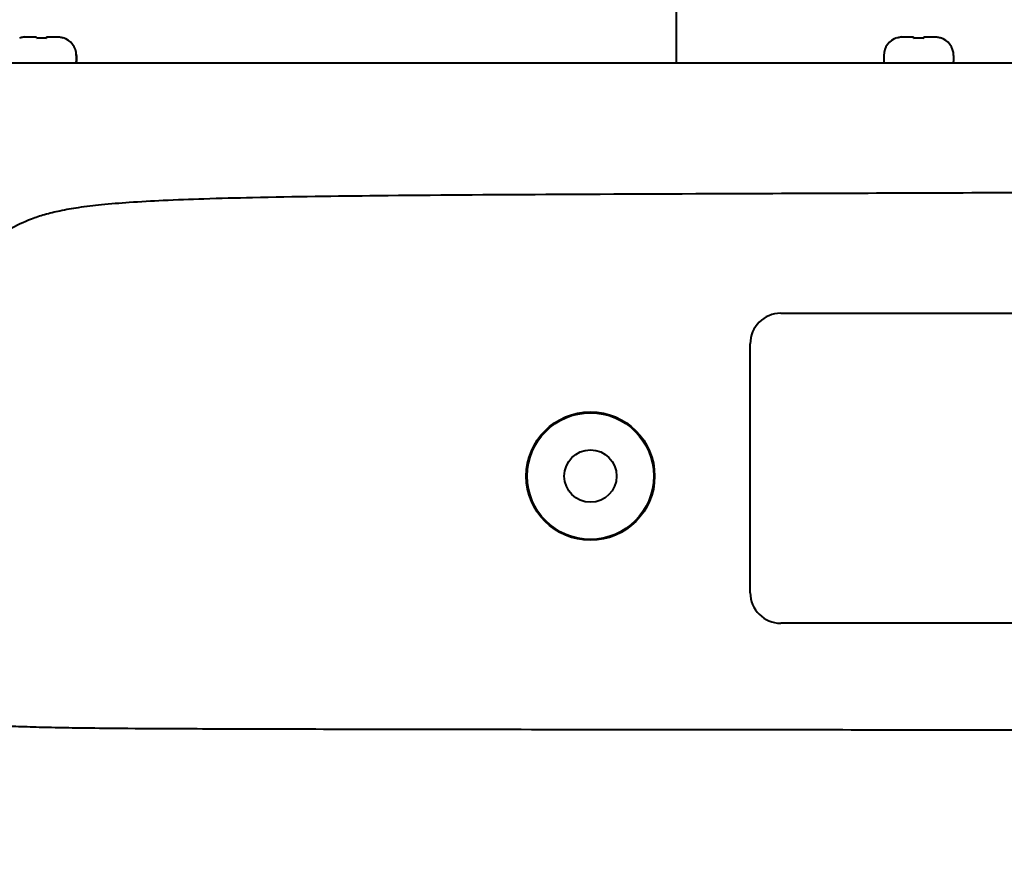
# Model space of a CAD drawing. Units: millimetres. Extents: x 8146 to 11889, y -2678 to 2614.
# Drawn here: x 8918 to 9031, y -2064 to -1967 of the extents above; entities that cross this region are included whole.
import ezdxf

# ---------------------------------------------------------------- set-up
doc = ezdxf.new("R2010")
doc.units = ezdxf.units.MM
doc.header["$LTSCALE"] = 81.675
doc.header["$PDSIZE"] = 0.01
doc.layers.get('0').update_dxf_attribs({"linetype": 'CONTINUOUS', "lineweight": 40})
doc.layers.get('Defpoints').update_dxf_attribs({"color": 27, "linetype": 'CONTINUOUS', "lineweight": 13})
doc.layers.add('dim', color=50, linetype='CONTINUOUS', lineweight=25)
doc.styles.add('ISO', font='ISOCP.SHX', dxfattribs={"bigfont": 'gbcbig.shx'})
doc.dimstyles.new('DIMSTYLE_1_4533', dxfattribs={"dimtxt": 37.5, "dimasz": 30, "dimexe": 9.375, "dimexo": 9.375, "dimgap": 11.25, "dimtad": 1, "dimdsep": 46, "dimtxsty": 'ISO', "dimblk": '_FILLED', "dimblk1": '_FILLED', "dimblk2": '_FILLED', "dimcen": 0.09, "dimadec": 1, "dimazin": 2, "dimtp": 0.01, "dimtm": 0.01, "dimtfac": 1, "dimtmove": 0, "dimatfit": 0, "dimldrblk": '_FILLED', "dimfxl": 0, "dimtolj": 1, "dimarcsym": 0})

# ---------------------------------------------------------------- blocks, each defined once
blk = doc.blocks.new('_FILLED')
at = {"color": 0, "linetype": 'ByBlock'}
blk.add_solid([(0, 0), (-1, 0.2), (-1, -0.2)], dxfattribs=at)
blk = doc.blocks.new('*D28')
at = {"layer": 'Defpoints', "color": 0}
for p in [(8820.74, -2016.51), (9249.91, -2016.5), (8820.74, -2225.59)]:
    blk.add_point(p, dxfattribs=at)
at = {"layer": 'dim', "color": 0, "lineweight": -2}
for p, q in [((8820.74, -2025.88), (8820.74, -2234.96)), ((9249.91, -2025.88), (9249.91, -2234.96)), ((9219.91, -2225.59), (8850.74, -2225.59))]:
    blk.add_line(p, q, dxfattribs=at)
at = {"layer": 'dim', "color": 0, "lineweight": -2, "xscale": 30, "yscale": 30, "zscale": 30, "rotation": 180}
blk.add_blockref('_FILLED', (8820.74, -2225.59), dxfattribs=at)
at = {"layer": 'dim', "color": 0, "lineweight": -2, "xscale": 30, "yscale": 30, "zscale": 30}
blk.add_blockref('_FILLED', (9249.91, -2225.59), dxfattribs=at)
at = {"layer": 'dim', "color": 0, "insert": (9037.17, -2114.34), "char_height": 37.5, "attachment_point": 2, "style": 'ISO'}
blk.add_mtext('\\A1;\\Fisocp.shx,gbcbig.shx;16.9"\\P\\Fisocp.shx,gbcbig.shx;430mm', dxfattribs=at)

msp = doc.modelspace()

# ---------------------------------------------------------------- linework, layer by layer
for p, q in [((8993.596, -1971.745), (8993.596, -1964.784)), ((8918.36, -1968.84), (8918.364, -1968.86)), ((8918.365, -1968.84), (8918.368, -1968.858)), ((8918.934, -1968.734), (8920.246, -1968.734)), ((8920.264, -1968.86), (8920.242, -1968.734)), ((8920.268, -1968.86), (8920.246, -1968.734)), ((8921.442, -1968.734), (8921.419, -1968.86)), ((8921.442, -1968.734), (8922.749, -1968.734)), ((8923.135, -1968.811), (8923.132, -1968.81)), ((8923.323, -1968.84), (8923.319, -1968.86)), ((8923.328, -1968.84), (8923.327, -1968.842)), ((9018.86, -1968.84), (9018.864, -1968.86)), ((9019.434, -1968.734), (9020.742, -1968.734)), ((9020.764, -1968.86), (9020.742, -1968.734)), ((9021.942, -1968.734), (9021.919, -1968.86)), ((9021.942, -1968.734), (9023.249, -1968.734)), ((9023.635, -1968.811), (9023.632, -1968.81)), ((9023.823, -1968.84), (9023.819, -1968.86)), ((8924.842, -1970.858), (8924.842, -1971.534)), ((8924.846, -1970.858), (8924.846, -1971.534)), ((9017.342, -1970.858), (9017.342, -1971.534)), ((9025.342, -1970.858), (9025.342, -1971.534)), ((8942.795, -1971.741), (8903.078, -1971.747)), ((9005.542, -2000.384), (9066.542, -2000.384)), ((9002.042, -2032.384), (9002.042, -2003.884)), ((9066.542, -2035.884), (9005.542, -2035.884))]:
    msp.add_line(p, q)
msp.add_lwpolyline([(9035.342, -1971.746), (8987.265, -1971.745), (8942.795, -1971.741)])
for radius in [7.35, 7.25, 3, 3]:
    msp.add_circle((8983.742, -2019.034), radius)
for centre, radius, start, end in [((8919.026, -1970.997), 2.238, 104.7951, 107.22178), ((8919.029, -1971.007), 2.249, 102.34789, 104.79474), ((8920.712, -1978.694), 10.118, 101.58267, 102.34866), ((8920.713, -1978.702), 10.125, 101.2104, 101.58272), ((8920.715, -1978.708), 10.131, 100.84139, 101.2104), ((8920.716, -1978.717), 10.141, 100.12475, 100.84133), ((8920.967, -1978.717), 10.141, 79.15867, 79.87525), ((8920.969, -1978.708), 10.131, 78.7896, 79.15861), ((8920.97, -1978.702), 10.125, 78.41728, 78.7896), ((8920.971, -1978.694), 10.118, 77.67072, 78.41732), ((8922.654, -1971.007), 2.249, 75.20526, 77.65211), ((8922.657, -1970.997), 2.238, 72.77822, 75.2049), ((8922.742, -1970.858), 2.1, 0, 73.92953), ((8922.746, -1970.858), 2.1, 0, 73.92953), ((9019.442, -1970.858), 2.1, 106.27398, 180), ((9019.526, -1970.997), 2.238, 104.7951, 107.22178), ((9019.529, -1971.007), 2.249, 102.34789, 104.79474), ((9021.212, -1978.694), 10.118, 101.58267, 102.34866), ((9021.213, -1978.702), 10.125, 101.2104, 101.58272), ((9021.215, -1978.708), 10.131, 100.84139, 101.2104), ((9021.216, -1978.717), 10.141, 100.12475, 100.84133), ((9021.467, -1978.717), 10.141, 79.15867, 79.87525), ((9021.469, -1978.708), 10.131, 78.7896, 79.15861), ((9021.47, -1978.702), 10.125, 78.41728, 78.7896), ((9021.471, -1978.694), 10.118, 77.67072, 78.41732), ((9023.154, -1971.007), 2.249, 75.20526, 77.65211), ((9023.157, -1970.997), 2.238, 72.77822, 75.2049), ((9023.242, -1970.858), 2.1, 0, 73.92953), ((8924.542, -1971.534), 0.3, 314.91483, 0), ((8924.546, -1971.534), 0.3, 314.91503, 0), ((9017.642, -1971.534), 0.3, 180, 225.52836), ((9025.042, -1971.534), 0.3, 314.41067, 0), ((9005.542, -2003.884), 3.5, 90, 180), ((9005.542, -2032.384), 3.5, 180, 270)]:
    msp.add_arc(centre, radius, start, end)
for points in [[(8920.264, -1968.86), (8920.456, -1968.846), (8920.842, -1968.834), (8921.227, -1968.846), (8921.419, -1968.86)], [(9020.764, -1968.86), (9020.956, -1968.846), (9021.342, -1968.834), (9021.727, -1968.846), (9021.919, -1968.86)]]:
    msp.add_open_spline(points, degree=3)
msp.add_open_spline([(9035.342, -2048.131), (9032.425, -2048.131), (9026.755, -2048.123), (9016.044, -2048.116), (8999.899, -2048.1), (8980.188, -2048.081), (8960.904, -2048.054), (8946.739, -2048.025), (8936.715, -2047.993), (8929.852, -2047.953), (8925.173, -2047.905), (8921.753, -2047.84), (8918.941, -2047.767), (8916.414, -2047.66), (8914.122, -2047.491), (8912.069, -2047.235), (8910.257, -2046.867), (8908.688, -2046.358), (8907.364, -2045.675), (8906.297, -2044.78), (8905.522, -2043.66), (8905.002, -2042.375), (8904.689, -2040.961), (8904.492, -2038.914), (8904.587, -2036.269), (8904.947, -2033.176), (8905.33, -2030.267), (8905.812, -2026.928), (8906.389, -2023.337), (8907.061, -2019.289), (8907.841, -2014.954), (8908.632, -2010.78), (8909.404, -2006.745), (8910.084, -2003.197), (8910.696, -2000.05), (8911.515, -1997.492), (8912.378, -1995.592), (8913.564, -1993.781), (8915.154, -1992.114), (8917.217, -1990.65), (8919.305, -1989.677), (8921.274, -1989.025), (8923.081, -1988.587), (8925.253, -1988.216), (8927.898, -1987.902), (8931.125, -1987.639), (8935.042, -1987.421), (8939.757, -1987.241), (8947.952, -1987.03), (8961.004, -1986.861), (8980.541, -1986.737), (9005.867, -1986.643), (9024.777, -1986.58), (9035.342, -1986.541)], degree=3, knots=[0, 0, 0, 0, 0.0286389, 0.05568, 0.1051693, 0.1871775, 0.2492275, 0.2945225, 0.3262657, 0.3476603, 0.3619097, 0.3722173, 0.3812502, 0.3895308, 0.3970504, 0.4038112, 0.4098354, 0.41518, 0.4199599, 0.4243759, 0.428711, 0.4331889, 0.4379106, 0.4428853, 0.453347, 0.4638134, 0.4734618, 0.4821625, 0.4969349, 0.5091791, 0.5224521, 0.5401843, 0.5508969, 0.5627824, 0.5756717, 0.5823325, 0.5891119, 0.596098, 0.6034903, 0.6115958, 0.6207976, 0.6259956, 0.6319463, 0.63903, 0.6476235, 0.6580971, 0.6708154, 0.686139, 0.7044257, 0.7513118, 0.8143142, 0.8962663, 1, 1, 1, 1])

# ---------------------------------------------------------------- dimensions: what is measured, and where the dimension line sits
at = {"layer": 'dim'}
dim = msp.add_linear_dim(base=(8820.738, -2225.587), p1=(9249.915, -2016.504), p2=(8820.738, -2016.506), angle=180, text='\\Fisocp.shx,gbcbig.shx;16.9"\\P\\Fisocp.shx,gbcbig.shx;430mm', dimstyle='DIMSTYLE_1_4533', override={"dimblk": '_FILLED', "dimblk1": '_FILLED', "dimblk2": '_FILLED'}, dxfattribs=at)
dim.commit()
dim.dimension.update_dxf_attribs({"geometry": '*D28', "text_midpoint": (9037.168, -2225.587), "dimtype": 160})

doc.saveas('drawing.dxf')
